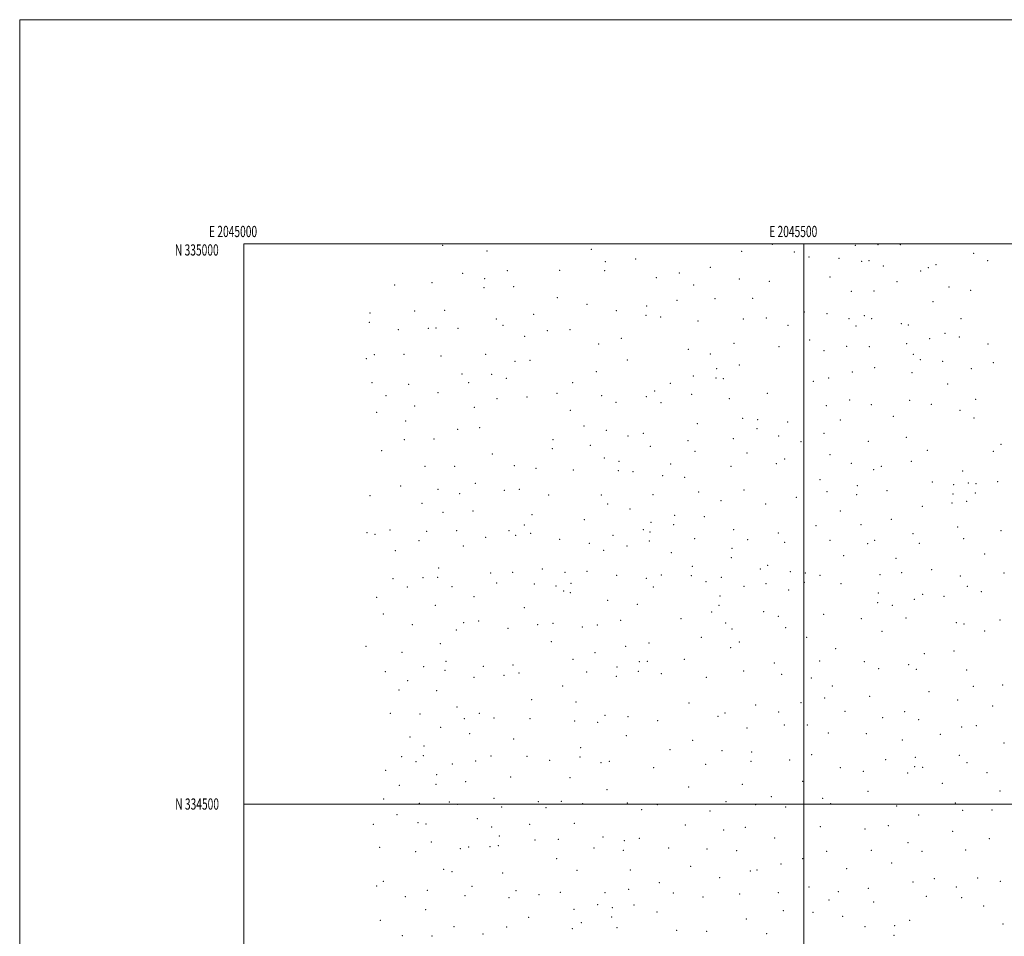
# Model space of a CAD drawing. Extents: x 2044800 to 2047700, y 332300 to 335200.
# Drawn here: x 2044800 to 2045679, y 334382 to 335200 of the extents above; entities that cross this region are included whole.
import ezdxf
from ezdxf.enums import TextEntityAlignment as Align

# ---------------------------------------------------------------- set-up
doc = ezdxf.new("R2010")
doc.units = 0
doc.header["$MEASUREMENT"] = 0
for name, color, linetype, lineweight in [('32000', 7, 'Continuous', 0), ('32001', 7, 'Continuous', 0), ('DTM SPOT ELEVATION', 2, 'Continuous', 13)]:
    doc.layers.add(name, color=color, linetype=linetype, lineweight=lineweight)
doc.styles.add('Style-WORKING', font='WORKING.shx')

msp = doc.modelspace()

# ---------------------------------------------------------------- linework, layer by layer
at = {"layer": '32000', "flags": 128}
for points in [[(2044800, 332300), (2047700, 332300), (2047700, 335200), (2044800, 335200), (2044800, 332300)], [(2045000, 332500), (2047500, 332500), (2047500, 335000), (2045000, 335000), (2045000, 332500)], [(2045500, 332500), (2045500, 335000)], [(2047500, 334500), (2045000, 334500)]]:
    msp.add_lwpolyline(points, dxfattribs=at)
at = {"layer": 'DTM SPOT ELEVATION'}
for p in [(2045177.53, 334998.61, 1201.5), (2045310.41, 334995.05, 1196.9), (2045472.08, 334999.38, 1183.9), (2045545.98, 334998.59, 1174.7), (2045566.23, 334999.17, 1170.9), (2045586.28, 334999.15, 1166.7), (2045217.09, 334993.58, 1201.9), (2045349.88, 334986.57, 1194.2), (2045444.59, 334993.33, 1187.5), (2045491.6, 334992.68, 1180.9), (2045504.76, 334988.19, 1181.9), (2045531.57, 334986.93, 1177.1), (2045651.85, 334991.36, 1160.3), (2045322.86, 334984.2, 1197.7), (2045416.48, 334979.13, 1190.8), (2045551.62, 334984.36, 1173.7), (2045558.24, 334985.03, 1170.9), (2045571.16, 334980.05, 1170.2), (2045611.13, 334978.69, 1163.9), (2045618.18, 334981.49, 1162.5), (2045664.35, 334984.82, 1156.4), (2045195.36, 334973.62, 1200.4), (2045215.11, 334968.98, 1200.3), (2045235.45, 334976.15, 1201.2), (2045282.11, 334976.3, 1198.7), (2045322.2, 334976.03, 1197.2), (2045368.51, 334969.88, 1192.5), (2045389.05, 334974, 1191.2), (2045442.52, 334968.65, 1188.1), (2045523.58, 334970.5, 1179.1), (2045604.32, 334975.66, 1165.9), (2045134.83, 334963.1, 1198.9), (2045168.11, 334965.29, 1199.1), (2045214.46, 334960.8, 1199.4), (2045241.08, 334961.85, 1200.2), (2045401.68, 334963.17, 1190.6), (2045469.33, 334966.56, 1183.5), (2045583.43, 334966.26, 1167.3), (2045629.64, 334961.38, 1161.6), (2045280.12, 334951.83, 1198.1), (2045454.55, 334951.23, 1186.7), (2045542.46, 334957.64, 1173.7), (2045562.72, 334957.9, 1171.1), (2045648.99, 334958.47, 1158.7), (2045306.4, 334945.95, 1196.8), (2045359.77, 334944.43, 1194.6), (2045387.01, 334949.49, 1191.7), (2045420.68, 334950.9, 1189.2), (2045615.34, 334948.42, 1163.2), (2045112.72, 334938.28, 1198.1), (2045152.73, 334940.17, 1198.4), (2045179.4, 334940.73, 1197.2), (2045258.96, 334937.08, 1197.8), (2045332.65, 334940.45, 1195.5), (2045359.1, 334936.24, 1193.1), (2045372.42, 334934.57, 1193.6), (2045466.57, 334933.66, 1183.3), (2045500.55, 334939.01, 1180.1), (2045520.81, 334937.59, 1178.4), (2045553.99, 334935.73, 1170.7), (2045112.06, 334930.04, 1196.1), (2045171.62, 334924.79, 1195.9), (2045225.48, 334932.89, 1197.7), (2045231.43, 334927.16, 1197.4), (2045405.59, 334931.17, 1189.4), (2045446.13, 334932.94, 1186.6), (2045485.99, 334927.1, 1180.7), (2045540.33, 334933.06, 1174.5), (2045546.75, 334926.67, 1171.5), (2045560.62, 334933.2, 1170.5), (2045587.02, 334928.58, 1166.2), (2045593.35, 334927.51, 1165.2), (2045640.37, 334933.15, 1159.3), (2045138.07, 334923.34, 1195.9), (2045164.79, 334924.52, 1197.3), (2045191.36, 334924.62, 1196.4), (2045250.82, 334917.39, 1196.6), (2045270.97, 334922.55, 1196.9), (2045291.19, 334923.39, 1197.7), (2045626.1, 334920.01, 1160.9), (2045638.96, 334916.68, 1158.1), (2045316.83, 334910.44, 1194.1), (2045337.15, 334915.65, 1194.8), (2045437.72, 334911.15, 1186.4), (2045477.83, 334908.12, 1180.6), (2045505.35, 334914.19, 1179.5), (2045538.21, 334908.44, 1173.6), (2045558.52, 334908.3, 1168.7), (2045591.92, 334910.92, 1163.6), (2045612.53, 334915.3, 1160.9), (2045664.6, 334910.57, 1153.9), (2045116.56, 334900.98, 1195.9), (2045143.19, 334901.4, 1193.8), (2045176.07, 334899.82, 1193.6), (2045216.07, 334901.38, 1195.2), (2045396.91, 334905.74, 1189.4), (2045416.52, 334901.69, 1186.8), (2045518.04, 334904.7, 1177.1), (2045598, 334901.44, 1163.5), (2045109.4, 334897.36, 1195.2), (2045242.13, 334895.04, 1194.5), (2045255.59, 334896.14, 1194.6), (2045342.46, 334896.37, 1192.1), (2045442.64, 334891.93, 1185.2), (2045604, 334896.52, 1163.2), (2045623.98, 334895.21, 1160.4), (2045669.41, 334893.89, 1151.4), (2045194.94, 334883.86, 1193.5), (2045221.52, 334883.58, 1193.6), (2045314.82, 334885.85, 1192.9), (2045401.43, 334881.93, 1187.4), (2045422.34, 334888.41, 1186.9), (2045543.26, 334885.56, 1171.1), (2045563.34, 334889.46, 1167.3), (2045596.59, 334884.85, 1162.1), (2045649.69, 334888.54, 1155.7), (2045114.59, 334876.14, 1191.6), (2045147.4, 334874.53, 1191.1), (2045200.76, 334876.05, 1192.7), (2045234.47, 334879.87, 1195.3), (2045293.76, 334876.13, 1195.4), (2045380.87, 334875.48, 1189.8), (2045421.65, 334880.15, 1186.8), (2045428.12, 334879.78, 1184.8), (2045508.73, 334877.11, 1176.9), (2045522.4, 334880.17, 1174.7), (2045628.59, 334874.91, 1158.6), (2045126.98, 334864.6, 1190.3), (2045173.39, 334867.04, 1191.9), (2045252.89, 334863.4, 1193.6), (2045279.64, 334866.53, 1194.5), (2045319.49, 334864.38, 1191.5), (2045359.59, 334863.64, 1189.7), (2045366.99, 334868.73, 1188.9), (2045400.04, 334865.53, 1186.7), (2045467.38, 334866.54, 1179.8), (2045152.78, 334855.27, 1190.3), (2045226.07, 334861.67, 1192.4), (2045332.37, 334858.37, 1191.6), (2045372.48, 334858.29, 1189.4), (2045433.6, 334861.73, 1183.3), (2045520.28, 334855.43, 1173.6), (2045541.16, 334860.64, 1169.3), (2045560.49, 334856.51, 1166.7), (2045594.49, 334860.28, 1162.2), (2045613.82, 334856.83, 1160.2), (2045653.54, 334861.13, 1153.1), (2045118.79, 334849.63, 1190.1), (2045205.89, 334854.16, 1191.2), (2045291.72, 334851.38, 1191.8), (2045580.01, 334846.04, 1163.9), (2045639.64, 334851.29, 1155.1), (2045144.74, 334841.76, 1188.6), (2045303.85, 334837.31, 1190.5), (2045404.87, 334839.55, 1185.7), (2045445.61, 334844.28, 1182.8), (2045459, 334843.16, 1179.3), (2045485.7, 334841, 1177.8), (2045532.57, 334842.7, 1170.5), (2045652.09, 334844.64, 1153.9), (2045190.97, 334834.4, 1188.9), (2045210.71, 334835.83, 1190.6), (2045323.9, 334833.61, 1189.3), (2045343.23, 334828.32, 1189.6), (2045356.83, 334830.71, 1187.4), (2045458.31, 334834.96, 1179.2), (2045477.57, 334828.57, 1177.3), (2045518.17, 334830.8, 1172.2), (2045143.4, 334825.22, 1184.7), (2045170.05, 334825.93, 1185.9), (2045276.23, 334825.21, 1188.1), (2045309.45, 334820.04, 1187.9), (2045362.91, 334819.28, 1185.9), (2045396.57, 334824.41, 1184.4), (2045437.05, 334826.13, 1181.2), (2045497.71, 334823.45, 1175.1), (2045557.65, 334823.63, 1166.2), (2045591.66, 334827.15, 1161.9), (2045676.04, 334820.98, 1146.4), (2045123.05, 334815.23, 1185.7), (2045222.03, 334812.3, 1186.9), (2045275.57, 334817.13, 1187.8), (2045402.81, 334814.69, 1182.8), (2045449.44, 334813.35, 1177.9), (2045523.58, 334811.87, 1170.3), (2045610.24, 334815.6, 1158.2), (2045669.38, 334814.83, 1148.6), (2045241.52, 334802.11, 1186.7), (2045321.87, 334808.84, 1186.9), (2045335.03, 334805.81, 1186.1), (2045381.32, 334803.53, 1183.3), (2045475.47, 334803.91, 1175.5), (2045482.92, 334807.92, 1175.5), (2045542.65, 334804.15, 1167.1), (2045596.14, 334805.82, 1159.7), (2045161.76, 334801.33, 1182.7), (2045188.32, 334801.31, 1184.3), (2045260.83, 334799.49, 1185.5), (2045294.33, 334797.98, 1185.7), (2045334.35, 334797.61, 1186.3), (2045347.6, 334796.61, 1184.6), (2045374.07, 334793.11, 1184.2), (2045434.95, 334801.33, 1178.5), (2045562.56, 334798.53, 1163.9), (2045569.19, 334801.46, 1161.6), (2045641.86, 334797.28, 1150.9), (2045206.66, 334786.16, 1183.1), (2045393.79, 334791.44, 1181.7), (2045514.63, 334789.48, 1169.8), (2045548.01, 334784.24, 1163.9), (2045614.77, 334787.36, 1154.6), (2045633.89, 334785.02, 1149.8), (2045647.04, 334786.66, 1149.1), (2045653.91, 334785.98, 1146.5), (2045673.13, 334787.82, 1144.3), (2045112.77, 334775.28, 1180.1), (2045140.05, 334783.97, 1180.1), (2045173.37, 334780.97, 1181.8), (2045192.69, 334777.1, 1181.6), (2045232.69, 334780.01, 1182.7), (2045246.12, 334780.92, 1183.2), (2045272.16, 334775.92, 1183.5), (2045319.18, 334775.93, 1183.8), (2045365.58, 334775.98, 1181.7), (2045406.08, 334778.38, 1180.5), (2045446.63, 334780.37, 1175.6), (2045520.81, 334778.88, 1168.1), (2045547.31, 334776.03, 1164.5), (2045574.38, 334779.8, 1160.9), (2045633.17, 334776.76, 1149.1), (2045653.19, 334777.73, 1147.2), (2045159.11, 334768.31, 1180.1), (2045324.82, 334767.77, 1182.9), (2045426.03, 334770.83, 1177.1), (2045466.07, 334767.8, 1172.7), (2045493.54, 334773.81, 1171.5), (2045632.45, 334768.64, 1150.9), (2045645.6, 334770.01, 1146.7), (2045177.97, 334760.22, 1178.3), (2045204.64, 334761.51, 1180.2), (2045257.43, 334758.24, 1180.9), (2045344.88, 334763.46, 1180.7), (2045532.78, 334761.42, 1163.8), (2045605.94, 334765.83, 1153.7), (2045250.47, 334748.93, 1179.6), (2045304.05, 334753.88, 1180.8), (2045363.5, 334751.29, 1179.6), (2045383.95, 334749.36, 1180.1), (2045384.63, 334757.58, 1180.1), (2045411.37, 334756.42, 1176.8), (2045551.25, 334749.19, 1160.8), (2045578.36, 334754.16, 1157.9), (2045110.09, 334742.22, 1173.5), (2045117.11, 334740.6, 1173.6), (2045130.68, 334744.52, 1174.7), (2045163.34, 334743.43, 1175.3), (2045190, 334744.12, 1177.9), (2045236.84, 334744.07, 1178.5), (2045256.07, 334741.69, 1179.1), (2045356.78, 334744.74, 1178.3), (2045362.8, 334742.87, 1177.6), (2045437.32, 334744.74, 1173.4), (2045477.37, 334741.79, 1170.5), (2045511.11, 334748.31, 1166.3), (2045597.67, 334741.16, 1152.5), (2045637.59, 334747.27, 1146.1), (2045676.26, 334744.1, 1138.4), (2045156.47, 334735.1, 1173.8), (2045215.95, 334738.06, 1178.5), (2045242.73, 334739.73, 1178.7), (2045282.2, 334736.2, 1178.5), (2045308.54, 334732.53, 1177.8), (2045329.61, 334739.77, 1180.2), (2045362.11, 334734.62, 1177.1), (2045402.59, 334736.88, 1175.1), (2045450.03, 334735.84, 1170.8), (2045482.98, 334733.58, 1168.9), (2045523.38, 334735.45, 1162.6), (2045556.96, 334732.23, 1158.5), (2045563.48, 334735.29, 1157.1), (2045603.08, 334732.77, 1151.4), (2045642.72, 334736.83, 1143.8), (2045135.36, 334726.07, 1172.1), (2045195.95, 334730.18, 1175.3), (2045321.37, 334726.41, 1178.1), (2045342.17, 334730.39, 1176.8), (2045381.89, 334724.31, 1174.8), (2045435.94, 334728.15, 1171.3), (2045661.51, 334723.06, 1138.4), (2045435.25, 334720.02, 1172.1), (2045535.56, 334721.58, 1160.2), (2045582.51, 334719.32, 1153.2), (2045173.93, 334710.63, 1172.6), (2045220.5, 334706.27, 1172.9), (2045240.02, 334706.68, 1173.6), (2045266.71, 334709.86, 1176.1), (2045286.92, 334706.75, 1174.1), (2045306.47, 334707.59, 1174.4), (2045400.49, 334712.01, 1171.9), (2045461.22, 334709.76, 1167.3), (2045467.73, 334713.15, 1168.5), (2045487.98, 334707.48, 1166.2), (2045501.35, 334706.26, 1162.7), (2045587.58, 334706.53, 1149.7), (2045614.22, 334709.14, 1144.6), (2045678.96, 334706.08, 1134.1), (2045133.34, 334701.19, 1168.2), (2045159.98, 334702, 1169.1), (2045173.25, 334702.24, 1169.9), (2045225.91, 334697.18, 1171.7), (2045259.42, 334696.3, 1173.3), (2045292.23, 334697.07, 1173.9), (2045332.89, 334704.24, 1173.6), (2045359.34, 334701.48, 1172.8), (2045372.99, 334704.4, 1173.6), (2045399.8, 334703.88, 1172.5), (2045412.77, 334698.42, 1169.8), (2045426.55, 334702.2, 1169.4), (2045466.33, 334696.64, 1167.3), (2045500.66, 334697.99, 1161.9), (2045514.52, 334704.21, 1161.7), (2045533.43, 334696.74, 1158.1), (2045568.05, 334704.83, 1152.2), (2045639.83, 334703.46, 1139.6), (2045146.04, 334693.69, 1168.3), (2045185.93, 334694.07, 1169.4), (2045278.78, 334694.74, 1172.1), (2045285.57, 334690.19, 1171.4), (2045291.54, 334688.72, 1172.8), (2045365.87, 334693.71, 1172.5), (2045446.57, 334694.38, 1166.4), (2045486.59, 334690.96, 1164.9), (2045566.64, 334688.27, 1151.4), (2045646.05, 334694.17, 1137.9), (2045658.64, 334689.67, 1136.2), (2045118.7, 334684.56, 1165.9), (2045205.58, 334685.07, 1169.2), (2045324.86, 334681.7, 1172.3), (2045425.14, 334685.55, 1167.3), (2045565.93, 334679.72, 1148.7), (2045598.77, 334682.62, 1143.5), (2045606.26, 334687.21, 1142.8), (2045625.24, 334685.3, 1140.2), (2045171.22, 334677.23, 1165.9), (2045250.61, 334675.34, 1169.6), (2045351.31, 334678.32, 1170.5), (2045417.75, 334671.41, 1167.7), (2045424.45, 334677.48, 1168.1), (2045464.21, 334671.8, 1164.8), (2045578.98, 334677.38, 1145.8), (2045124.71, 334669.5, 1162.3), (2045196.52, 334661.96, 1165.8), (2045209.84, 334663.28, 1166.5), (2045276.03, 334661.41, 1166.8), (2045336.71, 334663.84, 1167.7), (2045390.45, 334665.45, 1167.3), (2045430.4, 334661.63, 1164.7), (2045477.34, 334667.41, 1162.5), (2045517.71, 334669.26, 1156.9), (2045551.34, 334665.41, 1149.4), (2045591.29, 334665.94, 1144.3), (2045636.21, 334661.86, 1135.7), (2045675.3, 334664.13, 1128.5), (2045150.49, 334660.19, 1163.2), (2045189.96, 334655.45, 1165.4), (2045235.92, 334656.69, 1166.5), (2045262.6, 334659.94, 1167.7), (2045302.34, 334657.88, 1168.5), (2045315.84, 334659.87, 1167.9), (2045436.09, 334656.32, 1165.3), (2045483.8, 334657.51, 1160.5), (2045569.76, 334654.04, 1144.9), (2045643.18, 334660.59, 1134.4), (2045661.51, 334654.52, 1130.2), (2045274.67, 334644.97, 1165.5), (2045361.75, 334643.71, 1167.1), (2045408.57, 334648.87, 1165.9), (2045442.41, 334644.63, 1163.1), (2045502.6, 334648.72, 1156.3), (2045109.16, 334640.64, 1159.1), (2045141.31, 334635.4, 1159.7), (2045175.68, 334643.27, 1160.9), (2045313.77, 334635.01, 1165.2), (2045340.93, 334640.64, 1166.3), (2045434.68, 334639.68, 1162.8), (2045528.45, 334638.52, 1150.8), (2045634.03, 334636.65, 1131.3), (2045180.5, 334627.45, 1159.2), (2045293.89, 334629.11, 1163.3), (2045353.09, 334626.96, 1165.2), (2045360.39, 334627.22, 1165.3), (2045393.49, 334629.1, 1164.1), (2045473.81, 334625.86, 1157.4), (2045514.15, 334627.53, 1151.8), (2045554.19, 334627.09, 1145.1), (2045607.73, 334634.08, 1136.7), (2045126.6, 334618.13, 1157.9), (2045160.71, 334622.56, 1157.5), (2045179.83, 334619.24, 1159.2), (2045213.81, 334622.9, 1159.6), (2045240.39, 334624.05, 1160.5), (2045306.29, 334617.92, 1162.5), (2045333.3, 334622.42, 1164.8), (2045352.39, 334618.55, 1162.9), (2045446.29, 334618.61, 1159.4), (2045566.89, 334620.7, 1142.1), (2045593.73, 334624.27, 1137.4), (2045600.57, 334620.29, 1135.9), (2045645.5, 334619.54, 1126.4), (2045146.49, 334610.14, 1156.1), (2045205.75, 334613.22, 1159.1), (2045232.51, 334614.99, 1159.8), (2045245.82, 334616.99, 1160.1), (2045332.62, 334613.96, 1161.7), (2045372.97, 334616.47, 1162.8), (2045412.91, 334613.22, 1162.1), (2045480.31, 334615.82, 1155.4), (2045506.83, 334612.57, 1151.6), (2045138.59, 334601.86, 1152.3), (2045172.33, 334601.28, 1153.7), (2045284.64, 334605.25, 1158.6), (2045525.6, 334605.24, 1146.8), (2045611.97, 334600.2, 1129.9), (2045651.44, 334605.05, 1119.6), (2045677.48, 334606.3, 1113.3), (2045257.1, 334593.06, 1155.5), (2045296.8, 334590.95, 1156.4), (2045518.75, 334594.54, 1144.9), (2045558.87, 334596.25, 1140.4), (2045637.42, 334592.82, 1122.1), (2045190.39, 334586.55, 1150.7), (2045397.57, 334590.05, 1157.7), (2045457.13, 334588.38, 1153.7), (2045477.5, 334582.09, 1149.7), (2045497.63, 334590.34, 1148.3), (2045536.98, 334582.84, 1143.2), (2045590.12, 334582.43, 1132.4), (2045668.69, 334587.59, 1110.3), (2045130.92, 334581.05, 1148.2), (2045157.35, 334580.38, 1148.1), (2045196.86, 334576.31, 1149.3), (2045210.43, 334580.86, 1151.1), (2045223.39, 334576.91, 1150.8), (2045255.72, 334576.2, 1152.2), (2045295.4, 334574.15, 1153.9), (2045322.47, 334579.21, 1155.6), (2045343.07, 334578, 1155.6), (2045369.52, 334574.53, 1155.5), (2045423.46, 334578.23, 1155.4), (2045429.74, 334581.29, 1155.8), (2045570.47, 334577.06, 1135.7), (2045602.66, 334575.24, 1127.3), (2045175.71, 334568.5, 1146.9), (2045315.98, 334572.94, 1154.5), (2045449.38, 334567.95, 1150.2), (2045482.56, 334570.41, 1147.3), (2045503.31, 334570.56, 1144.5), (2045641.13, 334568.75, 1114.9), (2045654.19, 334569.92, 1113.5), (2045148.44, 334559.79, 1142.9), (2045201.64, 334562.72, 1147.4), (2045241, 334558.17, 1148.4), (2045341.68, 334560.93, 1151.7), (2045400.82, 334556.93, 1151.8), (2045522.03, 334563.39, 1141.3), (2045556.03, 334562.72, 1136.4), (2045587.95, 334557.15, 1128.4), (2045621.84, 334562.3, 1120.1), (2045161.02, 334551.66, 1142.9), (2045300.8, 334550.38, 1147.6), (2045380.76, 334548.38, 1150.4), (2045426.89, 334547.49, 1148.7), (2045678.86, 334554.34, 1097.8), (2045141.1, 334542.28, 1138.7), (2045153.97, 334537.96, 1138.3), (2045160.33, 334543.06, 1139.7), (2045207.04, 334538.47, 1141.1), (2045220.66, 334542.97, 1142.7), (2045252.95, 334542.55, 1145.2), (2045273.31, 334539, 1144.8), (2045300.12, 334542.1, 1146.9), (2045326.42, 334538.22, 1147.3), (2045452.87, 334538.02, 1145.4), (2045453.58, 334546.45, 1146.6), (2045487.36, 334539.3, 1142.4), (2045507.02, 334544, 1141.1), (2045573.2, 334539.5, 1129.7), (2045599.76, 334541.69, 1123.1), (2045638.93, 334543.35, 1110.1), (2045126.88, 334530.14, 1134.8), (2045186.26, 334535.87, 1139.9), (2045318.96, 334536.93, 1146.8), (2045366.06, 334532.47, 1147.7), (2045412.45, 334535.47, 1147.6), (2045532.67, 334532.43, 1135.7), (2045553.19, 334529.15, 1132.8), (2045599.03, 334533.21, 1121.6), (2045606.24, 334532.61, 1119.9), (2045645.65, 334537.03, 1106.9), (2045172.28, 334526.19, 1137.4), (2045238.21, 334524.17, 1140.7), (2045291.22, 334523.5, 1143.4), (2045592.72, 334527.66, 1123.4), (2045663.52, 334527.85, 1097.7), (2045139.06, 334516.61, 1131.8), (2045171.59, 334517.63, 1135.4), (2045198.17, 334520.01, 1135.9), (2045324.35, 334512.96, 1143.3), (2045397.29, 334515.06, 1145.1), (2045445.18, 334517.55, 1143.8), (2045499.09, 334520.25, 1138.3), (2045623.83, 334518.39, 1110.9), (2045675.16, 334511.59, 1089.2), (2045124.84, 334504.5, 1127.9), (2045223.52, 334505.06, 1134.5), (2045471.18, 334506.6, 1139.8), (2045517.02, 334504.96, 1134.3), (2045557.5, 334511.39, 1128.2), (2045156.89, 334500.58, 1128.1), (2045183.5, 334501.87, 1130.9), (2045190.75, 334499.87, 1131.8), (2045230.19, 334497.28, 1133.2), (2045262.91, 334502.06, 1136.8), (2045269.88, 334496.7, 1136.4), (2045283.6, 334502.46, 1138.9), (2045302.6, 334500.35, 1139.5), (2045342.57, 334500.96, 1142.3), (2045355.45, 334495, 1140.2), (2045369.27, 334499.56, 1141.7), (2045430.56, 334502.12, 1141.4), (2045457.14, 334499.57, 1139.6), (2045483.84, 334497.25, 1137.1), (2045524.08, 334500.22, 1132.7), (2045582.87, 334498.19, 1119.9), (2045635.27, 334501.05, 1103.4), (2045642.02, 334494.52, 1100.1), (2045667.97, 334494.72, 1089.1), (2045136.99, 334490.59, 1122.7), (2045208.73, 334486.8, 1127.9), (2045416.45, 334493.72, 1140.4), (2045602.64, 334490.2, 1113.1), (2045115.6, 334481.87, 1119.1), (2045155.5, 334483.45, 1124.2), (2045162.83, 334482.2, 1124.9), (2045221.43, 334479.43, 1128.5), (2045255.42, 334482.03, 1133.1), (2045295.3, 334482.88, 1135.4), (2045394.45, 334481.3, 1139.1), (2045428.46, 334476.87, 1137.1), (2045447.88, 334479.24, 1136.8), (2045514.87, 334479.73, 1131.1), (2045554.62, 334477.72, 1123.2), (2045575.6, 334480.63, 1118.4), (2045228.12, 334471.57, 1127.4), (2045260.11, 334468.01, 1128.9), (2045280.84, 334468.45, 1131.1), (2045320.89, 334470.48, 1134.4), (2045353.33, 334469.52, 1134.5), (2045474, 334469.75, 1133.1), (2045633.07, 334475.62, 1098.9), (2045665.77, 334469.14, 1084.7), (2045121.43, 334461.49, 1113.9), (2045167.41, 334466.08, 1118.9), (2045193.29, 334460.03, 1119.7), (2045200.89, 334461.6, 1121.1), (2045220.01, 334461.95, 1121.9), (2045227.43, 334462.99, 1124.4), (2045312.63, 334460.71, 1131.6), (2045339.76, 334467.2, 1135.6), (2045379.35, 334460.72, 1134.4), (2045413.65, 334459.94, 1134.9), (2045593.2, 334465.52, 1111.2), (2045644.59, 334459.04, 1091.2), (2045153.41, 334457.56, 1115.5), (2045279.44, 334451.17, 1126.3), (2045339.04, 334458.58, 1132.9), (2045440.26, 334458.43, 1133.9), (2045499.12, 334451.38, 1127.8), (2045520.52, 334457.76, 1125.2), (2045560.49, 334458.76, 1117.9), (2045605.6, 334457.79, 1105.6), (2045178.62, 334441.63, 1113.1), (2045345.12, 334441.19, 1129.3), (2045398.93, 334444.31, 1130.9), (2045458.15, 334441.27, 1128.7), (2045479.6, 334446.43, 1127.9), (2045538.36, 334442.39, 1119.7), (2045578.52, 334447.49, 1111.9), (2045185.94, 334439.6, 1113.1), (2045231.21, 334438.53, 1117.1), (2045297.67, 334440.69, 1125.1), (2045424.94, 334434.43, 1128.9), (2045452.2, 334440.29, 1129.3), (2045616.49, 334433.4, 1096.1), (2045655.37, 334434.02, 1080.9), (2045118.69, 334426.96, 1102.8), (2045124.79, 334431.01, 1105.5), (2045203.83, 334426.52, 1110.6), (2045343.71, 334423.77, 1122.8), (2045370.98, 334429.73, 1127.7), (2045504.6, 334426, 1121.1), (2045557.62, 334424.73, 1112.6), (2045597.59, 334430.46, 1102.1), (2045636.18, 334425.88, 1086.3), (2045675.4, 334431.12, 1073.7), (2045144.39, 334417.48, 1103.3), (2045163.92, 334422.95, 1106.5), (2045197.44, 334418.36, 1107.8), (2045236.86, 334416.41, 1111.1), (2045243.14, 334422.8, 1113.9), (2045263.62, 334419.22, 1115.2), (2045282.77, 334421.07, 1118.2), (2045322.66, 334420.98, 1121.5), (2045383.59, 334420.7, 1124.9), (2045410.11, 334417.09, 1124.5), (2045442.85, 334419.68, 1124.9), (2045477.47, 334420.84, 1122.5), (2045530.82, 334421.87, 1117.8), (2045609.55, 334417.51, 1094.9), (2045640.89, 334416.37, 1083.8), (2045315.98, 334410.3, 1118.2), (2045329.12, 334407.45, 1117.1), (2045348.35, 334409.84, 1120.4), (2045522.59, 334414.43, 1116.5), (2045562.34, 334412.71, 1108.1), (2045660.62, 334409.02, 1074.9), (2045162.53, 334405.78, 1102.4), (2045254.45, 334398.95, 1107.9), (2045294.81, 334405.98, 1113.9), (2045328.43, 334399.07, 1116.3), (2045368.86, 334403.76, 1119.9), (2045448.64, 334397.35, 1118.9), (2045481.87, 334404.9, 1118.1), (2045508.38, 334403.38, 1115.6), (2045534.73, 334399.9, 1111.9), (2045121.98, 334396.21, 1094.1), (2045187.66, 334390.69, 1098.1), (2045234.77, 334390.39, 1103.5), (2045293.38, 334388.69, 1108.8), (2045301.42, 334394.06, 1112.8), (2045333.33, 334389.77, 1113.2), (2045554.74, 334390.41, 1104.9), (2045581.22, 334391.47, 1098.2), (2045594.7, 334396.27, 1094.6), (2045677.79, 334392.87, 1064.3), (2045141.62, 334382.63, 1091.6), (2045168.17, 334382.17, 1093.6), (2045213.66, 334384.06, 1098.6), (2045386.58, 334387.27, 1115.5), (2045413.31, 334386.33, 1116.4), (2045466.79, 334384.45, 1114.2), (2045580.5, 334382.96, 1096.3)]:
    msp.add_point(p, dxfattribs=at)

# ---------------------------------------------------------------- texts
at = {"layer": '32001', "style": 'Style-WORKING', "width": 0.67}
for s, p in [('E 2045000', (2044990.508, 335006)), ('E 2045500', (2045490.648, 335006))]:
    msp.add_text(s, height=10, dxfattribs=at).set_placement(p, align=Align.CENTER)
msp.add_text('N 335000', height=10, dxfattribs=at).set_placement((2044977.669, 334999.5), align=Align.TOP_RIGHT)
msp.add_text('N 334500', height=10, dxfattribs=at).set_placement((2044977.948, 334500), align=Align.MIDDLE_RIGHT)

doc.saveas('drawing.dxf')
